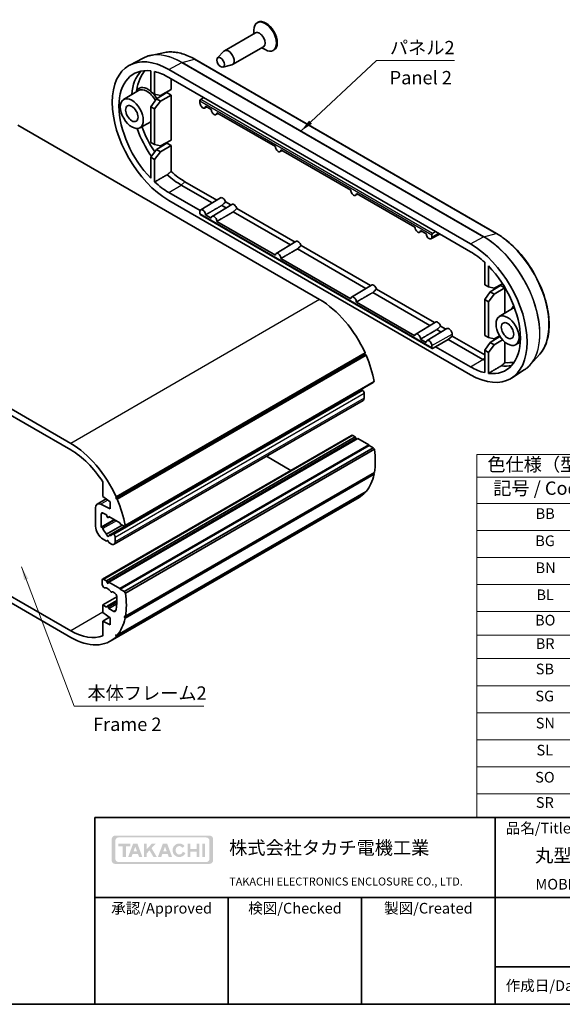
# Model space of a CAD drawing. Units: millimetres. Extents: x 14 to 2195, y 8 to 430.
# Drawn here: x 210 to 312, y 8 to 192 of the extents above; entities that cross this region are included whole.
import ezdxf
from ezdxf.enums import TextEntityAlignment as Align

# ---------------------------------------------------------------- set-up
doc = ezdxf.new("R2010")
doc.units = ezdxf.units.MM
for name, color, linetype, lineweight in [('Border (ISO)', 7, 'Continuous', 35), ('Hatch (ISO)', 1, 'Continuous', 18), ('Symbol (ISO)', 7, 'Continuous', 18), ('Title (ISO)', 7, 'Continuous', 35), ('Visible (ISO)', 7, 'Continuous', 35), ('Visible Narrow (ISO)', 7, 'Continuous', 25)]:
    doc.layers.add(name, color=color, linetype=linetype, lineweight=lineweight)
doc.styles.add('Note Text (TK)', font='txt')
doc.styles.add('Note Text (TK2)', font='txt')
doc.styles.add('文字スタイル67', font='arial.ttf')
doc.dimstyles.new('Default - Method 1b (TK)$7', dxfattribs={"dimtxt": 2.5, "dimasz": 2.5, "dimexe": 1, "dimexo": 1.499999999999999, "dimgap": 1, "dimtad": 1, "dimtoh": 1, "dimrnd": 1e-08, "dimdsep": 46, "dimtxsty": 'Note Text (TK)', "dimcen": 0.09, "dimdle": 5, "dimclrd": 100, "dimclre": 100, "dimclrt": 7, "dimadec": 1, "dimazin": 1, "dimtfac": 1, "dimtmove": 0, "dimatfit": 3, "dimfxl": 1, "dimtolj": 1, "dimlwd": -1, "dimlwe": -1, "dimarcsym": 0})

# ---------------------------------------------------------------- blocks, each defined once
blk = doc.blocks.new('図面枠 tk図枠')
at = {"layer": 'Border (ISO)'}
blk.add_line((14.50000000000001, 8.000000000000007), (405.4999999999999, 8.000000000000007), dxfattribs=at)
blk = doc.blocks.new('表題欄 tk表題欄')
at = {"layer": 'Hatch (ISO)'}
h = blk.add_hatch(color=256, dxfattribs=at)
edge = h.paths.add_edge_path(flags=0)
edge.add_arc((95.57537688673352, 236.2990653650367), 0.5958259999999996, 269.9999999999897, 360)
edge.add_line((96.17120288673351, 236.2990653650368), (96.17120288673348, 239.7107813650365))
edge.add_arc((95.5753768867335, 239.7107813650366), 0.5958259999999996, 0, 90.0000000000068)
edge.add_line((95.57537688673342, 240.3066073650366), (79.13710888673356, 240.3066073650366))
edge.add_arc((79.13710888673353, 239.7107813650366), 0.5958259999999996, 89.99999999999744, 180)
edge.add_line((78.54128288673353, 239.7107813650365), (78.54128288673331, 236.2990653650368))
edge.add_arc((79.13710888673332, 236.2990653650365), 0.5958259999999996, 180, 270.0000000000231)
edge.add_line((79.13710888673356, 235.7032393650365), (95.57537688673342, 235.7032393650367))
edge = h.paths.add_edge_path()
edge.add_line((77.83935088673357, 239.9556413650366), (77.83935088673357, 236.0542053650368))
edge.add_arc((78.54128288673346, 236.0542053650367), 0.7019319999998935, 180, 270.0000000000087)
edge.add_line((78.54128288673357, 235.3522733650368), (96.17120288673352, 235.3522733650368))
edge.add_arc((96.17120288673351, 236.0542053650367), 0.7019319999998921, 270, 360)
edge.add_line((96.8731348867334, 236.0542053650368), (96.87313488673352, 239.9556413650366))
edge.add_arc((96.1712028867336, 239.9556413650367), 0.7019319999998921, 0, 90.00000000000873)
edge.add_line((96.17120288673348, 240.6575733650367), (78.54128288673357, 240.6575733650366))
edge.add_arc((78.54128288673357, 239.9556413650366), 0.7019319999999984, 90, 180)
for points in [[(79.07181288673355, 239.1476033650369), (79.07181288673355, 238.6578833650367), (79.92066088673353, 238.6578833650367), (79.92066088673353, 236.6581933650368), (80.50832488673353, 236.6581933650368), (80.50832488673353, 238.6578833650367), (81.35717288673355, 238.6578833650367), (81.35717288673355, 239.1476033650369)], [(85.68407849525303, 236.6581933650368), (84.9434673993943, 237.8918698287545), (84.41792288673358, 237.3246628822781), (84.41792288673358, 236.6581933650368), (83.89555488673355, 236.6581933650368), (83.89555488673355, 239.1476033650369), (84.41792288673358, 239.1476033650369), (84.41792288673358, 238.0993979968839), (85.38913556809511, 239.1476033650369), (86.10696490847272, 239.1476033650369), (85.31925422435492, 238.2974470774499), (86.30334488673353, 236.6581933650368)], [(92.09142939614459, 239.1476033650369), (92.09142939614459, 236.6581933650368), (92.60971639614465, 236.6581933650368), (92.60971639614465, 237.6580383650368), (93.76872039614462, 237.6580383650368), (93.76872039614462, 236.6581933650368), (94.28700739614459, 236.6581933650368), (94.28700739614459, 239.1476033650369), (93.76872039614462, 239.1476033650369), (93.76872039614462, 238.1477583650367), (92.60971639614465, 238.1477583650367), (92.60971639614465, 239.1476033650369)], [(94.84202339614467, 239.1476033650369), (94.84202339614467, 236.6581933650368), (95.36439139614473, 236.6581933650368), (95.36439139614473, 239.1476033650369)]]:
    blk.add_hatch(color=256, dxfattribs=at).paths.add_polyline_path(points)
h = blk.add_hatch(color=256, dxfattribs=at)
h.paths.add_polyline_path([(82.59020695886475, 237.7110913650368), (81.95242681460243, 237.7110913650368), (82.27131688673356, 238.5794973650367)], flags=0)
h.paths.add_polyline_path([(82.77903014574996, 237.1968853650368), (81.76360362771717, 237.1968853650368), (81.56578886050404, 236.6581933650368), (80.94907288673355, 236.6581933650368), (81.86321688673357, 239.1476033650369), (82.67941688673353, 239.1476033650369), (83.59356088673351, 236.6581933650368), (82.97684491296302, 236.6581933650368)])
h = blk.add_hatch(color=256, dxfattribs=at)
h.paths.add_polyline_path([(87.52707281460246, 237.7110913650368), (88.16485295886469, 237.7110913650368), (87.84596288673359, 238.5794973650367)], flags=0)
h.paths.add_polyline_path([(87.14043486050403, 236.6581933650368), (87.3382496277172, 237.1968853650368), (88.35367614574989, 237.1968853650368), (88.551490912963, 236.6581933650368), (89.16820688673343, 236.6581933650368), (88.25406288673352, 239.1476033650369), (87.43786288673356, 239.1476033650369), (86.52371888673358, 236.6581933650368)])
h = blk.add_hatch(color=256, dxfattribs=at)
edge = h.paths.add_edge_path()
edge.add_arc((90.52309888673334, 237.9028983650369), 1.273272000000011, 38.55054079078439, 336.5820184016556)
edge.add_line((91.69149139614446, 237.3968543650369), (91.17255542714857, 237.6216113977801))
edge.add_ellipse((90.52309888673352, 237.9028983650369), major_axis=(0, -0.7998759999999119), ratio=0.8673469387756529, start_angle=128.5505407907963, end_angle=426.582018401653, ccw=False)
edge.add_line((91.09381514418376, 238.3576891122095), (91.51887237036831, 238.6964075050431))
at = {"layer": 'Title (ISO)'}
for p, q in [((74.70882392282105, 244.052739026017), (255.7088239228211, 244.052739026017)), ((74.70882392282105, 209.052739026017), (74.70882392282105, 244.052739026017)), ((149.7088239228211, 244.052739026017), (149.7088239228211, 209.052739026017)), ((74.70882392282105, 229.052739026017), (230.7088239228211, 229.052739026017)), ((99.70882392282108, 229.052739026017), (99.70882392282108, 209.052739026017)), ((124.708823922821, 229.052739026017), (124.708823922821, 209.052739026017)), ((149.7088239228211, 216.052739026017), (230.7088239228211, 216.052739026017)), ((255.7088239228211, 209.052739026017), (74.70882392282105, 209.052739026017))]:
    blk.add_line(p, q, dxfattribs=at)
at = {"layer": 'Title (ISO)', "color": 1, "char_height": 2.000000029802322, "line_spacing_factor": 1.5, "style": 'Note Text (TK)'}
for s, insert, attachment_point in [('\\fＭＳ Ｐゴシック|b0|i0;\\H2.0000;品名/Title', (151.708823922821, 242.052739026017), 4), ('\\fＭＳ Ｐゴシック|b0|i0;\\H2.0000;承認/Approved', (87.20882392282108, 227.052739026017), 5), ('\\fＭＳ Ｐゴシック|b0|i0;\\H2.0000;検図/Checked', (112.208823922821, 227.052739026017), 5), ('\\fＭＳ Ｐゴシック|b0|i0;\\H2.0000;製図/Created', (137.2088239228211, 227.052739026017), 5), ('\\fＭＳ Ｐゴシック|b0|i0;\\H2.0000;作成日/Date', (151.708823922821, 212.552739026017), 4)]:
    blk.add_mtext(s, dxfattribs=dict(at, insert=insert, attachment_point=attachment_point))
at = {"layer": 'Title (ISO)', "color": 7, "attachment_point": 4, "line_spacing_factor": 1.5, "style": 'Note Text (TK)'}
for s, insert, char_height in [('株式会社タカチ電機工業', (99.87313488673345, 238.052739026017), 2.5), ('\\fArial|b0|i0;\\H1.4986;TAKACHI ELECTRONICS ENCLOSURE CO., LTD.', (99.87313488673342, 232.052739026017), 1.49859994649887)]:
    blk.add_mtext(s, dxfattribs=dict(at, insert=insert, char_height=char_height))
at = {"layer": 'Title (ISO)', "color": 7}
for tag, p, height, style in [('<品名>_001', (157.2258693701699, 235.6891026234344), 2.5, 'Note Text (TK)'), ('<Title>_001', (157.2940899454477, 230.5513747487906), 2.000000029802322, '文字スタイル67'), ('<尺度>_001', (241.3196193166189, 222.302739026017), 2.5, 'Note Text (TK)'), ('<ページ_No.>_001', (238.0980284456275, 213.302739026017), 2.5, 'Note Text (TK)'), ('<総ページ数>_001', (246.7855284409709, 213.302739026017), 2.5, 'Note Text (TK)'), ('作成日_001', (175.5610963783169, 211.2601253517655), 2.5, 'Note Text (TK)')]:
    blk.add_attdef(tag, p, '', height=height, dxfattribs=dict(at, style=style))
at = {"layer": 'Title (ISO)', "color": 7, "style": 'Note Text (TK)'}
blk.add_attdef('<承認>', text='', height=2.5, dxfattribs=at).set_placement((87.20882392282108, 217.052739026017), align=Align.MIDDLE_CENTER)
blk = doc.blocks.new('テーブル1')
at = {"layer": 'Symbol (ISO)'}
for p, q in [((296.1, 111.003752438379), (405.4999999999999, 111.003752438379)), ((296.1, 111.003752438379), (296.1, 106.723752438379)), ((296.1, 106.723752438379), (405.4999999999999, 106.723752438379)), ((296.1, 106.723752438379), (296.1, 101.823752438379)), ((296.1, 101.823752438379), (405.5, 101.823752438379)), ((296.1, 101.823752438379), (296.1, 42.99999999999998)), ((296.1, 96.75444662182659), (405.5, 96.75444662182659)), ((296.1, 91.68514080527414), (405.5, 91.68514080527414)), ((296.1, 86.61583498872167), (405.5, 86.61583498872167)), ((296.1, 81.54652917216923), (405.5, 81.54652917216923)), ((296.1, 77.14652914236692), (405.5, 77.14652914236692)), ((296.1, 72.74652911256459), (405.5, 72.74652911256459)), ((296.1, 67.67722329601213), (405.5, 67.67722329601213)), ((296.1, 62.60791747945967), (405.5, 62.60791747945967)), ((296.1, 57.53861166290722), (405.5, 57.53861166290722)), ((296.1, 52.46930584635477), (405.5, 52.46930584635477)), ((296.1, 47.40000002980231), (405.5, 47.40000002980231)), ((296.1, 42.99999999999998), (405.5, 42.99999999999998))]:
    blk.add_line(p, q, dxfattribs=at)
at = {"layer": 'Symbol (ISO)', "color": 7, "attachment_point": 7}
for s, insert, char_height, style in [('色仕様（型番末尾□□） / Color Type（End of product number□□）', (298.0680255006765, 107.0874366636104), 2.5, 'Note Text (TK)'), ('記号 / Code', (299.1642697422474, 102.6509453342385), 2.5, 'Note Text (TK)'), ('BB', (307.111167901866, 98.28909956642441), 2.000000029802322, 'Note Text (TK2)'), ('BG', (307.0468403340502, 93.1964019227459), 2.000000029802322, 'Note Text (TK2)'), ('BN', (307.1053199411555, 88.15048793331952), 2.000000029802322, 'Note Text (TK2)'), ('BL', (307.2573666216059, 83.08118211676702), 2.000000029802322, 'Note Text (TK2)'), ('BO', (307.0059046090765, 78.32898531960714), 2.000000029802322, 'Note Text (TK2)'), ('BR', (307.128711634986, 73.9406812030768), 2.000000029802322, 'Note Text (TK2)'), ('SB', (307.1381993333315, 69.1884844134839), 2.000000029802322, 'Note Text (TK2)'), ('SG', (307.0738719145273, 64.11917859693143), 2.000000029802322, 'Note Text (TK2)'), ('SN', (307.132351372621, 59.049872780379), 2.000000029802322, 'Note Text (TK2)'), ('SL', (307.284398202083, 53.98056696382654), 2.000000029802322, 'Note Text (TK2)'), ('SO', (307.0329361895537, 48.91126114727409), 2.000000029802322, 'Note Text (TK2)'), ('SR', (307.1557432154631, 44.17660822409669), 2.000000029802322, 'Note Text (TK2)')]:
    blk.add_mtext(s, dxfattribs=dict(at, insert=insert, char_height=char_height, style=style))

msp = doc.modelspace()

# ---------------------------------------------------------------- linework, layer by layer
at = {"layer": 'Visible (ISO)'}
for p, q in [((255.0514574109343, 191.9513482284231), (254.910036054697, 191.8696985703304)), ((254.2887157111373, 189.7789282951543), (254.2887157111373, 190.4963672303686)), ((254.5993758829172, 189.9582880289579), (248.8011002771874, 186.6106520471542)), ((237.5892348590223, 186.2762262073649), (234.950472673431, 185.7384443425191)), ((247.4869508042734, 185.2641178551815), (248.6865850049154, 186.5203084544299)), ((256.0993758829171, 187.3602118176046), (250.3011002771875, 184.0125758358009)), ((255.7887157111373, 187.180852083801), (256.4100360546969, 186.8221326161938)), ((258.0514574109343, 186.7551958057165), (257.910036054697, 186.6735461476237)), ((233.5406612172485, 185.2418324323307), (231.0309399786271, 183.9325547678045)), ((299.799615724254, 152.3683897206291), (243.2310732293303, 185.0282529577367)), ((234.9847005847443, 182.8341526253267), (234.9847005847444, 178.9021157811952)), ((235.691807365931, 178.4938674907314), (235.6918073659309, 182.7038259235635)), ((294.9120002903041, 150.4267975213425), (238.3434577953804, 183.0866607584501)), ((248.4778927234177, 183.5477561038738), (250.1656027946829, 183.9585744972542)), ((238.3434577953804, 181.6169669127802), (244.884195521356, 177.8406702259896)), ((238.7854396825733, 181.3617885512324), (238.7854396825733, 179.3409131534205)), ((229.8701050461221, 177.4703544210684), (232.6632257236962, 179.1635796673247)), ((235.691807365931, 178.4938674907314), (234.9847005847444, 178.9021157811952)), ((236.770817066439, 178.2575879602951), (238.7854396825733, 179.3409131534205)), ((236.026688140433, 177.5868652732927), (234.9847005847445, 176.1260274060409)), ((236.770817066439, 178.2575879602951), (235.691807365931, 178.4938674907314)), ((235.691807365931, 175.717779115577), (236.770817066439, 177.1572422375513)), ((236.026688140433, 177.5868652732927), (237.9721865863064, 178.789917041341)), ((236.770817066439, 177.1572422375513), (236.026688140433, 177.5868652732927)), ((236.770817066439, 177.1572422375513), (238.7854396825734, 178.320385147292)), ((238.7854396825734, 178.320385147292), (237.9721865863064, 178.789917041341)), ((238.7854396825736, 169.8695528146587), (238.7854396825734, 178.320385147292)), ((244.1894313349462, 176.812923499413), (244.1894313349462, 177.2505701431909)), ((244.884195521356, 177.8406702259896), (244.3259591108363, 177.4954695900862)), ((244.884195521356, 177.8406702259896), (288.3712625643286, 152.7334003624631)), ((234.9847005847445, 176.1260274060409), (234.9847005847446, 169.4307554424334)), ((234.9847005847445, 176.1260274060409), (235.691807365931, 175.717779115577)), ((235.6918073659312, 169.0225071519696), (235.691807365931, 175.717779115577)), ((245.069142640979, 175.8768990252082), (245.4618265697545, 176.0925577689147)), ((246.3108987489257, 175.6023457177088), (245.2252592467527, 176.2291399765312)), ((247.1904629845386, 174.6521541538167), (247.5831469133141, 174.8678128975231)), ((258.331714029097, 168.6621247798234), (247.3465795903123, 175.0043951051397)), ((266.6277290428424, 140.0164661145166), (210.0591865479189, 172.6763293516255)), ((232.9198727193137, 172.1880018598193), (234.9847005847446, 173.321988129177)), ((236.7708170664392, 168.7862276215333), (238.7854396825736, 169.8695528146586)), ((235.6918073659312, 169.0225071519696), (234.9847005847446, 169.4307554424334)), ((236.0266881404331, 168.1155049345308), (234.9847005847447, 166.6546670672791)), ((236.7708170664392, 168.7862276215333), (235.6918073659312, 169.0225071519695)), ((236.0266881404331, 168.1155049345308), (237.9721865863066, 169.3185567025792)), ((236.7708170664392, 167.6858818987895), (236.0266881404331, 168.1155049345308)), ((236.7708170664392, 167.6858818987895), (238.7854396825736, 168.8490248085302)), ((237.9721865863066, 169.3185567025792), (238.7854396825736, 168.8490248085302)), ((238.7854396825736, 168.8490248085302), (238.7854396825737, 164.0199518507043)), ((259.2112782647099, 167.7119332159313), (259.6039621934854, 167.9275919596378)), ((272.4738496528279, 160.4971589705465), (259.3673948704836, 168.0641741672544)), ((234.9847005847447, 166.6546670672791), (235.6918073659313, 166.2464187768152)), ((234.9847005847447, 166.6546670672791), (234.9847005847448, 162.7226302231477)), ((235.6918073659313, 166.2464187768152), (236.7708170664392, 167.6858818987895)), ((235.6918073659314, 162.0364603439832), (235.6918073659313, 166.2464187768152)), ((240.6770178690842, 161.4557724864107), (246.472609394653, 158.1096861590105)), ((247.3468731397921, 158.6396759503724), (241.3840169544831, 162.0823325740994)), ((244.2205296795904, 156.6683281418927), (238.3434577953809, 160.0614571762877)), ((244.3366535058508, 156.8148425581423), (248.0374961294173, 159.058340382263)), ((273.3534138884408, 159.5469674066544), (273.7460978172164, 159.7626261503609)), ((284.4946649329992, 153.5569380326612), (273.5095304942146, 159.8992083579775)), ((238.3434577953809, 158.5917633306178), (294.9120002903047, 125.9319000935102)), ((246.4579738494105, 155.5900976867508), (250.158816472977, 157.8335955108715)), ((248.3176936861301, 157.6567986823446), (249.1113271628872, 157.198594180901)), ((249.9855909080262, 157.7285839722629), (248.9913015038677, 158.3026372274062)), ((262.0064061881975, 150.7883630343775), (251.1126218474273, 157.0778923560146)), ((244.1894313349467, 156.0445119905344), (244.1894313349467, 156.4821586343122)), ((287.6939575570656, 130.8595212737377), (244.2301296787215, 155.9533739993101)), ((245.2252592467531, 155.8698711097629), (246.3108987489261, 155.2430768509405)), ((250.4390140296897, 156.4320538109531), (261.1321424430585, 150.2583732430156)), ((247.3465795903128, 154.6451262383714), (258.3317140290974, 148.3028559130551)), ((285.3742291686121, 152.6067464687691), (285.7669130973877, 152.8224052124755)), ((286.6159852765589, 152.3321931612697), (285.5303457743858, 152.9589874200921)), ((287.4955495121718, 151.3820015973775), (289.1439496847239, 152.2872892455036)), ((287.6518131883653, 152.1575522804982), (287.6518131883653, 151.7199056367203)), ((288.3712625643286, 152.7334003624631), (287.7931918389738, 152.3996510735689)), ((288.3712625643286, 152.7334003624631), (294.9120002903041, 148.9571036756726)), ((258.4787891295817, 148.6498767488654), (262.1796317531483, 150.8933745729861)), ((262.459829309861, 149.4918328730677), (275.2742780667893, 142.0934074337387)), ((276.1485418119284, 142.6233972251006), (263.1334371275985, 150.1376714181293)), ((259.3673948704841, 147.704905300486), (272.4738496528283, 140.1378901037782)), ((163.3901389896067, 145.7319421810106), (219.9586814845303, 113.0720789439016)), ((297.5636507197537, 146.9821005079771), (297.5636507197538, 142.772142075145)), ((298.2707575009404, 142.3638937846812), (298.2707575009403, 146.2959306288126)), ((219.9586814845303, 111.8473340725101), (163.3901389896067, 144.507197309619)), ((272.6209247533127, 140.4849109395885), (276.3217673768792, 142.7284087637092)), ((298.2707575009404, 142.3638937846812), (297.5636507197538, 142.772142075145)), ((299.3497672014484, 142.1276142542449), (298.2707575009404, 142.3638937846812)), ((298.6056382754423, 141.4568915672424), (300.5511367213159, 142.6599433352908)), ((299.3497672014484, 142.1276142542449), (300.9136692467913, 142.968572988517)), ((299.3497672014484, 141.0272685315011), (301.3643898175828, 142.1904114412418)), ((301.3643898175828, 142.1904114412418), (300.5511367213159, 142.6599433352908)), ((301.3643898175829, 137.4553198472175), (301.3643898175828, 142.1904114412418)), ((276.6019649335919, 141.3268670637908), (287.2950933469607, 135.1531864958534)), ((288.1693570920997, 135.6831762872152), (277.2755727513295, 141.9727056088524)), ((298.6056382754423, 141.4568915672424), (297.5636507197539, 139.9960536999907)), ((298.2707575009404, 139.5878054095268), (299.3497672014484, 141.0272685315011)), ((299.3497672014484, 141.0272685315011), (298.6056382754423, 141.4568915672424)), ((273.509530494215, 139.5399394912091), (284.4946649329996, 133.1976691658929)), ((297.5636507197539, 139.9960536999907), (297.563650719754, 133.3007817363832)), ((297.5636507197539, 139.9960536999907), (298.2707575009404, 139.5878054095268)), ((298.2707575009406, 132.8925334459194), (298.2707575009404, 139.5878054095268)), ((300.2979404523022, 136.8088246908695), (303.0910611298763, 138.5020499371258)), ((284.641740033484, 133.5446900017032), (288.3425826570505, 135.7881878258239)), ((290.2906774356594, 134.4584314158237), (289.2963880315008, 135.032484670967)), ((286.7630603770436, 132.3199451303117), (290.4639030006101, 134.5634429544324)), ((288.6227802137632, 134.3866461259055), (289.4164136905203, 133.9284416244618)), ((290.7455550806328, 132.5486890493936), (291.4648948809714, 133.1681242219898)), ((291.4648948809714, 133.5150889088686), (291.4648948809714, 133.1681242219898)), ((297.5636507197541, 129.647005896747), (291.4648948809714, 133.1681242219898)), ((298.2707575009406, 132.8925334459194), (297.563650719754, 133.3007817363832)), ((299.3497672014486, 132.6562539154831), (298.2707575009406, 132.8925334459194)), ((298.6056382754425, 131.9855312284806), (300.4286912400585, 133.1128655098207)), ((299.3497672014486, 132.6562539154831), (300.3713068814323, 133.2055675498287)), ((285.5303457743863, 132.5997185533238), (286.6159852765593, 131.9729242945013)), ((287.6518131883657, 131.3891407716196), (287.6518131883657, 130.9514941278417)), ((288.3712625643291, 131.1778906259707), (287.7931918389744, 130.867044031095)), ((288.3712625643291, 131.1778906259707), (290.7455550806328, 132.5486890493936)), ((294.9120002903046, 127.4015939391802), (288.3712625643291, 131.1778906259707)), ((290.7455550806328, 132.5486890493936), (297.2455603640079, 128.7959092493031)), ((298.6056382754425, 131.9855312284806), (297.5636507197541, 130.5246933612289)), ((298.2707575009406, 130.116445070765), (299.3497672014486, 131.5559081927393)), ((299.3497672014486, 131.5559081927393), (298.6056382754425, 131.9855312284806)), ((299.3497672014486, 131.5559081927393), (300.9180497062443, 132.4613565190485)), ((301.364389817583, 132.0254867814588), (301.3643898175831, 128.218782676634)), ((303.3477081254938, 131.5264721296204), (304.2200768776565, 132.0055697838759)), ((275.0941848187807, 129.7627678261588), (228.4251372604686, 102.8183806555438)), ((275.1400641562883, 130.0176039038103), (228.4710165979761, 103.0732167331954)), ((275.3378190045819, 129.5691286676823), (228.6687714462698, 102.6247414970674)), ((275.0941848187807, 129.7627678261588), (275.1400641562883, 130.0176039038103)), ((275.3378190045819, 129.5691286676823), (275.0941848187807, 129.7627678261588)), ((297.5636507197541, 130.5246933612289), (298.2707575009406, 130.116445070765)), ((297.5636507197541, 130.5246933612289), (297.5636507197542, 126.3147349283968)), ((298.2707575009408, 126.1844082266336), (298.2707575009406, 130.116445070765)), ((307.9037352457169, 129.8076655030077), (306.1186213962702, 127.7913213481628)), ((304.9836371381339, 126.8186947676565), (302.5949088007359, 125.2998512508561)), ((276.6807758446829, 124.4960275242557), (230.0117282863708, 97.55164035364078)), ((276.8182034578883, 124.6549445236579), (230.1491558995761, 97.71055735304294)), ((276.6807758446829, 124.4960275242557), (276.8182034578883, 124.6549445236579)), ((273.7681940091485, 122.7755383438393), (227.0991464508364, 95.83115117322433)), ((274.4705925874204, 123.0779818703537), (227.8015450291082, 96.1335946997388)), ((274.7095420211964, 122.9506230845014), (274.6071951277985, 123.0413793299756)), ((274.9715890608487, 121.5636433855478), (274.9715890608439, 122.4049925883259)), ((274.7644822796574, 121.1058662722246), (228.0954347213452, 94.16147910160964)), ((272.6002687172839, 114.5665372009968), (225.9312211589718, 87.62215003038193)), ((273.3098881250554, 114.2764114007672), (272.8502687172839, 114.5417727895685)), ((273.3098881250554, 114.2764114007672), (226.6408405667433, 87.33202423015231)), ((273.8048628718861, 113.9906375974426), (227.1358153135739, 87.04625042682765)), ((275.8322477072602, 112.8201264169883), (229.163200148948, 85.87573924637339)), ((275.9029583853763, 112.6976519298534), (229.2339108270641, 85.75326475923848)), ((273.4349010113315, 113.9542094046712), (273.3098881250554, 114.2764114007672)), ((275.8322477072602, 112.8201264169883), (273.8048628718861, 113.9906375974426)), ((275.9029583853763, 112.6976519298534), (275.8322477072602, 112.8201264169883)), ((276.680775844683, 112.2485788103399), (275.9029583853763, 112.6976519298534)), ((276.680775844683, 112.2485788103399), (230.0117282863708, 85.30419163972496)), ((276.8871158098611, 111.9707606369432), (230.218068251549, 85.0263734663283)), ((276.8871158098611, 111.9707606369432), (276.680775844683, 112.2485788103399)), ((163.3901389896067, 110.6225892011113), (219.9586814845303, 77.96272596400237)), ((219.9586814845303, 76.7379810926108), (163.3901389896067, 109.3978443297197)), ((261.2486922526517, 108.0127014734148), (256.6675739344491, 110.6576113676186)), ((276.8182034578883, 107.2769435606911), (230.1491558995761, 80.33255639007614)), ((276.8871158098611, 107.6341056035658), (230.218068251549, 80.68971843295085)), ((276.8182034578883, 107.2769435606911), (276.7083248651477, 107.5308806035067)), ((225.9690891246161, 103.1108206565815), (225.9690891246161, 105.85774024262)), ((275.1400641562881, 103.8520325355712), (228.471016597976, 76.90764536495627)), ((275.3378190045819, 104.0721601419078), (228.6687714462697, 77.12777297129286)), ((275.1400641562881, 103.8520325355712), (275.1255231180246, 103.9495910546561)), ((226.6287303986273, 102.6538077760388), (224.9362464121412, 101.6766516908419)), ((225.5807067804308, 101.6572136154968), (227.3833026869894, 100.8246302299846)), ((227.3833026869894, 102.1310247594681), (225.9690891246161, 103.1108206565815)), ((274.0027290428425, 102.9518181260927), (227.3336814845303, 76.00743095547783)), ((227.3833026869894, 100.8246302299846), (227.3833026869894, 102.1310247594681)), ((228.4710165979761, 103.0732167331954), (228.4251372604686, 102.8183806555438)), ((228.4251372604686, 102.8183806555438), (228.6687714462698, 102.6247414970674)), ((224.6255862403612, 97.55864390627082), (224.6255862403614, 100.989986020861)), ((225.6862464121413, 99.80400950382355), (225.6862464121413, 97.35001790333737)), ((226.6408405667431, 99.66112260216121), (226.0397998027347, 100.0081336490554)), ((226.7658534530192, 99.33892060606524), (226.6408405667431, 99.66112260216121)), ((228.1650188694293, 98.78113784881239), (225.6862464121413, 97.35001790333737)), ((229.6237876844246, 97.77561796460392), (226.6775094294806, 96.07458342100443)), ((227.2341459326709, 99.31857758943113), (226.9883279401585, 99.17665450528246)), ((227.1358153135738, 99.37534879883648), (227.0108024272975, 99.19749924982798)), ((229.1632001489471, 98.20483761838278), (227.1358153135738, 99.37534879883648)), ((229.3046215051844, 97.95988864410447), (229.1632001489471, 98.20483761838278)), ((230.0117282863708, 97.55164035364078), (229.3046215051844, 97.95988864410447)), ((225.6862464121413, 97.35001790333737), (225.8385083108305, 97.30921945054564)), ((227.9381475694863, 96.09699215936072), (228.0404944628842, 96.00623591388651)), ((230.1491558995761, 97.71055735304294), (230.0117282863708, 97.55164035364078)), ((226.6761959058024, 94.74173070206984), (226.039799802734, 95.1091541634878)), ((226.9015761080388, 94.8718540225011), (226.6761959058024, 94.74173070206984)), ((226.7658534530192, 94.86928198748286), (226.6761959058024, 94.74173070206984)), ((227.1004599745144, 94.4967817277913), (227.0108024272975, 94.72786063124558)), ((227.5954347213451, 94.21100792446646), (227.1004599745144, 94.4967817277913)), ((228.3025415025317, 95.46060541771092), (228.3025415025365, 94.61925621493285)), ((225.8276677683785, 86.78669170056622), (225.8276677683785, 87.3932614737216)), ((226.1812211589718, 87.5973856189536), (226.6408405667433, 87.33202423015231)), ((226.6408405667433, 87.33202423015231), (226.7658534530194, 87.00982223405633)), ((227.0108024272977, 86.86840087781904), (227.1358153135739, 87.04625042682765)), ((227.1358153135739, 87.04625042682765), (229.163200148948, 85.87573924637339)), ((226.1198066327073, 86.1115903659578), (225.9312211589719, 86.43822998803677)), ((227.7307900604042, 85.2668681466594), (227.6568492476097, 85.22417839848822)), ((228.250243460419, 85.0147908486768), (227.8307900604043, 85.25696238208808)), ((229.163200148948, 85.87573924637339), (229.2339108270641, 85.75326475923848)), ((229.2339108270641, 85.75326475923848), (230.0117282863708, 85.30419163972496)), ((230.0117282863708, 85.30419163972496), (230.218068251549, 85.0263734663283)), ((228.6073422571436, 84.34407677678041), (225.9690891246163, 82.82088062052544)), ((228.6195946823685, 83.61831070659233), (226.7883279401586, 82.5610283600194)), ((228.5954281632601, 83.03080364198507), (227.1004599745143, 82.16768335578278)), ((225.9690891246162, 81.39201160389966), (225.9690891246163, 82.82088062052544)), ((225.9690891246163, 82.82088062052544), (226.6761959058026, 82.41263233006097)), ((227.3833026869894, 80.41221570678644), (225.9690891246162, 81.39201160389966)), ((226.6761959058026, 82.41263233006097), (226.7658534530194, 82.54018361547394)), ((227.0108024272977, 82.3987622592366), (227.1004599745143, 82.16768335578278)), ((227.1004599745143, 82.16768335578278), (228.0691685229268, 81.60839921459059)), ((227.254737817682, 80.50128806106996), (225.9690891246162, 79.75901844204506)), ((225.9690891246161, 77.0120988560066), (225.9690891246162, 79.75901844204506)), ((225.9690891246162, 79.75901844204506), (227.3833026869894, 79.10582117730291)), ((227.3833026869894, 79.10582117730291), (227.3833026869894, 80.41221570678644)), ((230.218068251549, 80.68971843295085), (230.0117282863708, 80.65016112843469)), ((230.0117282863708, 80.65016112843469), (230.1491558995761, 80.33255639007614)), ((228.6687714462697, 77.12777297129286), (228.4251372604686, 77.21545833832862)), ((228.4251372604686, 77.21545833832862), (228.471016597976, 76.90764536495627))]:
    msp.add_line(p, q, dxfattribs=at)
for centre, major_axis, ratio, start_param, end_param in [((256.410036054697, 189.271622358977), (1.499999999999999, -2.598076211353319), 0.5773502691896264, 5.497787143782139, 10.21017612416682), ((256.5514574109343, 189.3532720170698), (1.500000000000002, -2.598076211353317), 0.5773502691896263, 0, 3.141592653589786), ((255.3493758829171, 188.6592499232812), (0.750000000000002, -1.299038105676654), 0.5773502691896262, 0, 3.141592653589775), ((238.3434577953806, 170.8392120445339), (-7.499999999999926, 12.99038105676671), 0.5773502691896241, 5.497787143782169, 8.639379797371962), ((249.5511002771875, 185.3116139414776), (0.7499999999999991, -1.299038105676657), 0.5773502691896264, 6.115728604150591, 9.59223466379835), ((238.3434577953806, 170.8392120445339), (-6.59999999999925, 11.4315353299551), 0.5773502691896243, 5.865892638343507, 8.27127430281092), ((240.677017869084, 172.1864935812567), (-6.571197813622912, 11.38164847978064), 0.5773502691896241, 0.1659507306427529, 0.7039869895679133), ((241.3840169544827, 172.5946796935287), (-6.437471610404165, 11.15002790150247), 0.5773502691896241, 0.1830533424465592, 0.6509972051201132), ((238.3434577953807, 170.8392120445338), (6.599999999999321, -11.43153532995523), 0.577350269189624, 2.356194490192697, 2.644252627487077), ((234.4543704988546, 176.5955129400742), (-1.712528389595654, 2.966186180183843), 0.5773502691896241, 5.277023833429012, 6.540707430519971), ((234.242270773235, 176.4730571063927), (-1.559910528630057, 2.701844290848939), 0.5773502691896241, 4.691556552367885, 6.295528215355647), ((234.4543704988547, 176.5955129400742), (-1.712528389595649, 2.966186180183834), 0.5773502691896241, 4.734578517529884, 5.133256180662947), ((244.3283841722282, 177.333645001367), (-0.0974229960277112, -0.1746847141652275), 0.5671876532381186, 3.936016827462459, 5.489359861737605), ((244.7074188260593, 176.513863281982), (0.3662724675358883, -0.6344025231857933), 0.5773502691896243, 3.926990816987228, 7.09241370441769), ((246.828739169619, 175.2891184105905), (0.3662724675358885, -0.6344025231857936), 0.5773502691896241, 3.903160583146641, 7.09241370441769), ((240.677017869084, 172.1864935812567), (6.571197813622922, -11.38164847978065), 0.5773502691896241, 4.401500194750282, 4.854436209826832), ((241.3840169544827, 172.5946796935285), (-6.437471610404145, 11.15002790150245), 0.5773502691896243, 1.265460074133834, 1.682247405782016), ((258.8495544497903, 168.3488974727052), (0.3662724675358881, -0.6344025231857927), 0.5773502691896243, 3.903160583146604, 7.09241370441769), ((240.677017869084, 172.1864935812567), (6.57119781362288, -11.38164847978058), 0.5773502691896241, 5.213000170541162, 5.497787143782169), ((241.3840169544828, 172.5946796935285), (-6.437471610403589, 11.15002790150302), 0.5773502691896241, 2.066735522960641, 2.356194490192624), ((238.3434577953807, 170.839212044534), (-6.599999999999334, 11.43153532995524), 0.5773502691896243, 2.068136352898241, 2.356194490192621), ((272.9916900735212, 160.1839316634283), (0.3662724675358886, -0.6344025231857935), 0.5773502691896241, 3.903160583146641, 7.09241370441769), ((248.4550847663485, 158.3468143563397), (-0.412528389595665, 0.7145201303442748), 0.5773502691896241, 4.331949844508866, 6.295528215355632), ((244.7074188260598, 156.1830984168812), (-0.3662724675358875, 0.634402523185792), 0.577350269189624, 3.903160583146636, 7.068583470577051), ((247.7350647261713, 157.9741225250751), (-2.171313616268273, -1.860550522347455), 0.2175920677625996, 1.653406454045298, 1.991459513490181), ((250.5764051099081, 157.1220694849482), (-0.412528389595665, 0.7145201303442748), 0.5773502691896241, 4.331949844508866, 6.295528215355632), ((249.8563850697309, 156.7493776536836), (-2.171313616268255, -1.860550522347445), 0.2175920677626019, 1.653406454045328, 1.991459513490215), ((244.3283841722287, 156.1275868487105), (-0.0974229960277112, -0.1746847141652275), 0.5671876532381186, 5.489359861737605, 6.27475802513497), ((246.8287391696194, 154.9583535454897), (-0.3662724675358883, 0.6344025231857933), 0.5773502691896243, 3.903160583146636, 7.09241370441769), ((285.0125053536925, 153.2437107255429), (0.3662724675358883, -0.6344025231857933), 0.5773502691896243, 3.903160583146671, 7.09241370441769), ((287.1338256972522, 152.0189658541513), (0.3662724675358875, -0.634402523185792), 0.577350269189624, 3.903160583146636, 7.068583470577051), ((287.7957030635579, 152.2377767385076), (0.1026607772469454, 0.171659450976292), 0.5873368847174754, 0.8118880963003043, 2.365231130575164), ((262.5972203900794, 150.1818485470628), (-0.4125283895956652, 0.7145201303442742), 0.577350269189624, 4.331949844508837, 6.295528215355631), ((261.8772003499022, 149.8091567157983), (-2.171313616268274, -1.860550522347459), 0.2175920677625997, 1.653406454045316, 1.991459513490199), ((294.9120002903044, 138.1793488074263), (7.499999999999926, -12.99038105676671), 0.5773502691896241, 5.497787143782169, 8.639379797371962), ((258.8495544497907, 148.0181326076043), (-0.3662724675358874, 0.6344025231857918), 0.5773502691896241, 3.903160583146636, 7.09241370441769), ((294.9120002903044, 138.1793488074262), (6.599999999999334, -11.43153532995524), 0.5773502691896243, 2.068136352898241, 2.356194490192621), ((294.9120002903044, 138.1793488074263), (6.599999999999254, -11.4315353299551), 0.5773502691896241, 5.865892638343511, 8.271274302810927), ((276.7393560138104, 142.0168827377859), (-0.4125283895956638, 0.7145201303442721), 0.5773502691896243, 4.331949844508837, 6.295528215355632), ((272.9916900735217, 139.8531667983274), (-0.3662724675358881, 0.6344025231857927), 0.5773502691896243, 3.903160583146634, 7.09241370441769), ((276.0193359736332, 141.6441909065214), (-2.171313616268252, -1.860550522347446), 0.2175920677626016, 1.653406454045328, 1.991459513490226), ((266.6277290428424, 127.9731415458291), (-7.374999999999988, 12.77387470582046), 0.5773502691896257, 4.543065021375486, 5.497787143782137), ((304.8822059050346, 135.9339832098754), (-1.71252838959557, 2.966186180183695), 0.5773502691896243, 0.0841391507566103, 0.4340043474033065), ((304.6701061794028, 135.8115273762153), (-1.559910528617671, 2.701844290827486), 0.5773502691896241, 6.266660843658897, 6.295528215355785), ((288.7601712939817, 135.0766617999006), (-0.412528389595665, 0.7145201303442748), 0.5773502691896241, 4.331949844508837, 6.295528215355632), ((288.0401512538045, 134.703969968636), (-2.171313616268255, -1.860550522347449), 0.2175920677626007, 1.653406454045316, 1.991459513490181), ((290.8814916375413, 133.851916928509), (-0.4125283895956644, 0.7145201303442728), 0.5773502691896243, 3.926990816987242, 6.295528215355631), ((285.012505353693, 132.9129458604421), (-0.3662724675358882, 0.6344025231857938), 0.577350269189624, 3.903160583146636, 7.09241370441769), ((287.1338256972526, 131.6882009890506), (-0.3662724675358882, 0.6344025231857938), 0.577350269189624, 3.926990816987258, 7.09241370441769), ((287.7957030635584, 131.0317185858511), (0.1026607772469463, 0.1716594509762915), 0.5873368847174719, 2.365231130575615, 3.918574164850079), ((266.6277290428427, 127.9731415458291), (-7.375000000000593, 12.77387470581974), 0.577350269189626, 4.141639293416677, 4.509447658438293), ((294.9120002903044, 138.1793488074265), (-6.599999999999321, 11.43153532995523), 0.577350269189624, 2.356194490192697, 2.644252627487077), ((297.2455603640076, 139.5266303441595), (6.571197813629225, -11.38164847979156), 0.5773502691896241, 5.497787143782185, 5.532022575056636), ((123.826141757368, 711.1338795247506), (446.8784731720837, 747.4587755095732), 0.5873384875058897, 4.222018535468073, 4.223215708801909), ((297.2455603640077, 139.5266303441492), (6.571197813622934, -11.38164847978067), 0.577350269189624, 5.872288863867249, 6.117234576536854), ((297.9525594494066, 139.9348164564209), (6.437471610404222, -11.15002790150257), 0.5773502691896243, 5.881928646277851, 6.100131964733044), ((273.5573754984707, 122.870037915032), (-0.1500000000002153, 0.2598076211357403), 0.5773502691896258, 2.108121055081848, 2.244853475851325), ((273.5573754984705, 123.9723082992847), (-0.6750000000002665, 1.169134295109615), 0.5773502691896258, 2.578876518874716, 2.718781905611511), ((274.5705925874204, 122.9047767895968), (-0.1000000000000002, 0.1732050807568881), 0.5773502691896258, 5.235987755985672, 6.283185307179738), ((274.6180356702508, 122.609116733555), (-0.250000000000016, 0.4330127018921875), 0.5773502691896258, 3.92699081699353, 5.235987755984259), ((274.2644822796574, 121.971891676009), (0.4999999999999991, -0.8660254037844353), 0.5773502691896258, 9.6e-15, 0.7853981634039973), ((272.8502687172839, 114.1335244991046), (-0.2500000000000209, 0.4330127018922558), 0.5773502691896255, 5.497787143782138, 6.283185307179562), ((219.9586814845303, 101.0287543752142), (7.374999999999238, -12.77387470582092), 0.577350269189626, 1.401472367785807, 2.356194490192589), ((273.5573754984707, 113.9651483846454), (-0.0999999999999987, 0.1732050807569095), 0.5773502691896258, 1.30899693899603, 2.104060395224774), ((219.9586814845303, 101.0287543752142), (-6.624999999999995, 11.47483660014381), 0.5773502691896258, 4.801322817258808, 5.497787143782137), ((266.6277290428426, 115.7256928319131), (-7.375000000000667, 12.77387470581987), 0.5773502691896258, 3.745959703494483, 4.108021930479421), ((266.6277290428423, 115.7256928319133), (7.375000000000081, -12.77387470582062), 0.5773502691896258, 0.2029413219463423, 0.5707496869678785), ((266.6277290428425, 115.7256928319131), (7.374999999999958, -12.7738747058204), 0.5773502691896258, 5e-16, 0.169323959009162), ((225.6862464121412, 100.3776135851652), (-0.7499999999999926, 1.299038105676646), 0.5773502691896258, 5.597455796274126, 7.068583470577044), ((219.9586814845305, 101.0287543752141), (7.374999999999823, -12.77387470582017), 0.5773502691896258, 1.000046639827013, 1.367855004848559), ((226.0397998027346, 99.59988535859162), (-0.2499999999999984, 0.4330127018922171), 0.5773502691896257, 5.497787143782037, 7.06858347057702), ((226.8883279401585, 99.34985958603932), (0.1000000000000016, -0.1732050807568905), 0.577350269189626, 4.450589592585282, 6.544984694977914), ((226.0397998027343, 96.74214732534308), (-0.999999999999898, 1.73205080756894), 0.5773502691896258, 0.7853981633977023, 2.356194490192367), ((225.8751108512091, 97.13035193708613), (0.0999999999999884, -0.1732050807568916), 0.577350269189626, 1.17659056870184, 2.617993877992939), ((226.8883279401585, 97.02792112866923), (0.6750000000000762, -1.169134295108963), 0.577350269189626, 4.31818322229138, 5.27510511510008), ((226.8883279401585, 95.92565074441679), (0.1500000000000147, -0.2598076211353212), 0.5773502691896257, 3.815649802645854, 7.179924484917763), ((226.8883279401585, 97.02792112866923), (0.6750000000000015, -1.169134295108995), 0.5773502691896257, 5.720469172464081, 6.677391065273665), ((227.9015450291082, 95.9603896189819), (-0.1000000000000037, 0.1732050807568941), 0.5773502691896257, 5.235987755985433, 6.677391065273266), ((227.9489881119386, 95.66472956294008), (0.2499999999999689, -0.4330127018922257), 0.5773502691896258, 0.7853981634042633, 2.094395102394791), ((226.8883279401583, 94.71692165127143), (-0.1000000000000004, 0.1732050807568885), 0.5773502691896258, 4.450589592585676, 6.54498469497862), ((227.5954347213452, 95.0275045053941), (0.5000000000000026, -0.8660254037844435), 0.5773502691896257, 5.497787143781937, 7.06858347058359), ((226.1812211589718, 87.18913732848974), (-0.2500000000000037, 0.4330127018922261), 0.5773502691896257, 5.497787143782137, 7.068583470577143), ((226.1812211589719, 86.58256755533432), (-0.2500000000001002, 0.43301270189219), 0.577350269189626, 0.7853981633972822, 1.570796326795395), ((226.8883279401586, 87.02076121403044), (0.1000000000000002, -0.1732050807568881), 0.5773502691896258, 4.450589592585582, 6.544984694978526), ((226.2198066327073, 86.16932539287679), (0.1000000000000017, -0.1732050807568908), 0.5773502691896255, 4.712388980384819, 6.153792289674857), ((226.8883279401586, 84.7804724147533), (-0.674999999999999, 1.169134295108991), 0.5773502691896258, 4.841781997889602, 6.153792289674984), ((227.5568492476097, 85.39738347924512), (0.1000000000000288, -0.1732050807568914), 0.5773502691896257, 4.841781997888435, 6.28318530717864), ((227.8307900604044, 85.0936630659024), (-0.1000000000000107, 0.1732050807569064), 0.5773502691896257, 5.49778714378264, 6.283185307180692), ((228.2502434604187, 84.60654255821308), (-0.2500000000000242, 0.4330127018922022), 0.5773502691896258, 3.99086402687705, 5.497787143781363), ((219.9586814845305, 88.78130566129823), (7.374999999999902, -12.77387470582031), 0.5773502691896258, 0.6043670499050294, 0.9664292768898699), ((219.9586814845309, 88.7813056612979), (-6.12500000000024, 10.60881119635833), 0.5773502691896257, 3.708228835956198, 3.990864026876975), ((226.8883279401586, 82.3878232792625), (-0.1000000000000042, 0.1732050807568951), 0.5773502691896258, 4.450589592585488, 6.544984694979372), ((228.0691685229268, 82.01664750505445), (0.2500000000000003, -0.4330127018922203), 0.577350269189626, 5.497787143782138, 6.849821489546383), ((219.9586814845301, 88.78130566129848), (7.375000000000099, -12.77387470582065), 0.577350269189626, 0.2029413219463407, 0.5707496869678756), ((219.9586814845303, 88.78130566129829), (6.625, -11.47483660014382), 0.5773502691896257, 5.497787143782138, 6.194251470305469), ((219.9586814845303, 88.78130566129829), (7.374999999999994, -12.77387470582046), 0.5773502691896258, 5.497787143782137, 6.452509266188748)]:
    msp.add_ellipse(centre, major_axis=major_axis, ratio=ratio, start_param=start_param, end_param=end_param, dxfattribs=at)
for centre, major_axis, ratio in [((248.0661760366957, 184.4542925315035), (-0.5024999999999994, 0.8703555308033614), 0.5773502691896264), ((231.4138113397525, 174.8400452910796), (1.525000000000142, -2.641377481542473), 0.5773502691896243), ((231.4138113397525, 174.8400452910796), (0.824999999999992, -1.428941916244338), 0.5773502691896243), ((301.8416467459326, 134.1785155608807), (1.525000000000142, -2.641377481542473), 0.5773502691896243), ((301.8416467459326, 134.1785155608807), (0.824999999999992, -1.428941916244338), 0.5773502691896243)]:
    msp.add_ellipse(centre, major_axis=major_axis, ratio=ratio, dxfattribs=at)
for points, knots in [([(243.2310732293303, 185.0282529577367), (242.837756526871, 185.2553344617783), (242.4436458745869, 185.4558387924413), (241.6589055561761, 185.8006072247361), (241.2682745568468, 185.9448726705909), (240.495523211342, 186.1746357956121), (240.1133975807585, 186.2601331671776), (239.3627395113588, 186.370362799097), (238.99419880766, 186.3950884090487), (238.276058268499, 186.3823914570291), (237.9264553429428, 186.3449520143729), (237.5892348590222, 186.2762262073648)], [1.570796326794897, 1.570796326794897, 1.570796326794897, 1.570796326794897, 1.689751757879484, 1.689751757879484, 1.808707188964072, 1.808707188964072, 1.92766262004866, 1.92766262004866, 2.046618051133247, 2.046618051133247, 2.165573482217835, 2.165573482217835, 2.165573482217835, 2.165573482217835]), ([(234.9504726734311, 185.7384443425191), (234.8507653498478, 185.7181239094357), (234.7520863516848, 185.6952280372573), (234.5569234258305, 185.6442982240522), (234.4604395354693, 185.6162642539532), (234.2698063082583, 185.5550817668969), (234.1756570184814, 185.5219332296716), (233.9898322138038, 185.4505566654401), (233.8981567530183, 185.4123286300302), (233.7174170362876, 185.3308401028626), (233.6283528375865, 185.2875796165628), (233.5406612172485, 185.2418324323307)], [2.165573482217814, 2.165573482217814, 2.165573482217814, 2.165573482217814, 2.198758639229605, 2.198758639229605, 2.231943796241397, 2.231943796241397, 2.265128953253188, 2.265128953253188, 2.298314110264979, 2.298314110264979, 2.33149926727677, 2.33149926727677, 2.33149926727677, 2.33149926727677]), ([(307.9037352457169, 129.8076655030077), (308.5003711047847, 130.4815851117627), (308.9523382953773, 131.3359891926267), (309.5455314861667, 133.3430548374495), (309.6767925081367, 134.5050634557943), (309.5966285390047, 137.0090035259777), (309.3825423435019, 138.3520535822836), (308.6325890419233, 141.0766994239664), (308.097279617021, 142.4577532358666), (306.7610100504104, 145.1201673654385), (305.9606261873031, 146.4011728260835), (304.1739974490235, 148.736663626408), (303.1880406699918, 149.7906870920393), (301.3891328803747, 151.3395114342648), (300.5960080111175, 151.9085924194279), (299.799615724254, 152.3683897206291)], [5.688408151756624, 5.688408151756624, 5.688408151756624, 5.688408151756624, 5.999518181369139, 5.999518181369139, 6.32083158192752, 6.32083158192752, 6.64447811881619, 6.64447811881619, 6.967607017054765, 6.967607017054765, 7.29031219391194, 7.29031219391194, 7.613119277496968, 7.613119277496968, 7.853981633974483, 7.853981633974483, 7.853981633974483, 7.853981633974483]), ([(304.9836371381339, 126.8186947676565), (305.0671011719995, 126.8717643464521), (305.1490979514657, 126.9272659619451), (305.3100389444752, 127.0430468845229), (305.3889831246697, 127.103326144762), (305.5437094448678, 127.2285668641502), (305.6194915650916, 127.2935282722327), (305.7677937667547, 127.4280302462747), (305.8403138422099, 127.4975707613339), (305.9820018171827, 127.641121906398), (306.0511697232124, 127.715132489538), (306.1186213962703, 127.7913213481628)], [5.522482366697666, 5.522482366697666, 5.522482366697666, 5.522482366697666, 5.555667523709457, 5.555667523709457, 5.588852680721249, 5.588852680721249, 5.62203783773304, 5.62203783773304, 5.655222994744832, 5.655222994744832, 5.688408151756622, 5.688408151756622, 5.688408151756622, 5.688408151756622])]:
    msp.add_open_spline(points, degree=3, knots=knots, dxfattribs=at)
for points, degree in [([(232.2437362180293, 178.9081852988204), (232.2791583347846, 179.0097065230292), (232.318730843122, 179.1110867218626), (232.3621588193085, 179.2120716940281)], 3), ([(235.6918073659313, 162.0364603439832), (236.8809777588535, 162.7170605948948), (238.066099882235, 163.3954037709162)], 2), ([(245.9448556931363, 156.2851604894972), (247.0896098973352, 156.9460846374474), (248.31769368613, 157.6567986823446)], 2), ([(245.9448556931288, 156.2851604894929), (245.5808446405228, 156.0749986102829), (245.2252592467531, 155.8698711097629)], 2), ([(248.0661760366885, 155.0604156181014), (247.7021649840825, 154.8502537388913), (247.3465795903127, 154.6451262383714)], 2), ([(248.0661760366959, 155.0604156181057), (249.210930240895, 155.721339766056), (250.4390140296897, 156.4320538109531)], 2), ([(260.0869913168672, 148.1201946802203), (261.2317455210661, 148.7811188281705), (262.459829309861, 149.4918328730677)], 2), ([(260.0869913168598, 148.120194680216), (259.7229802642583, 147.9100328010086), (259.3673948704841, 147.704905300486)], 2), ([(274.2291269405981, 139.9552288709434), (275.3738811447971, 140.6161530188937), (276.6019649335919, 141.3268670637908)], 2), ([(274.2291269405907, 139.9552288709391), (273.8651158879889, 139.7450669917315), (273.509530494215, 139.5399394912091)], 2), ([(286.249942220762, 133.0150079330538), (285.8859311681566, 132.8048460538441), (285.5303457743863, 132.5997185533237)], 2), ([(286.2499422207694, 133.0150079330581), (287.3946964249686, 133.6759320810084), (288.6227802137632, 134.3866461259055)], 2), ([(298.2707575009405, 126.1844082266334), (299.461978020021, 126.8829552426993), (300.6450500172444, 127.5769591264026)], 2)]:
    msp.add_open_spline(points, degree=degree, dxfattribs=at)
msp.add_rational_spline([(238.066099882235, 163.3954037709162), (238.4297151732942, 163.7110428661467), (238.7854396825738, 164.0199518507043)], [1.00036078068473, 1.000237588025729, 1], degree=2, dxfattribs=at)
at = {"layer": 'Visible Narrow (ISO)'}
for p, q in [((240.8416773698337, 184.4219908630019), (243.135977039898, 185.0367466067906)), ((243.135977039898, 185.0367466067906), (299.7045195348217, 152.376883369683)), ((238.3434577953804, 183.0866607584501), (240.7941768604995, 184.4027636487542)), ((240.7941768604995, 184.4027636487542), (297.3627193554232, 151.7429004116466)), ((297.4102198647574, 151.7621276258943), (240.8416773698337, 184.4219908630019)), ((244.1894313349462, 177.2505701431909), (287.6518131883653, 152.1575522804982)), ((287.7931918389738, 152.3996510735689), (244.3259591108363, 177.4954695900862)), ((238.3434577953809, 160.0614571762877), (240.6770178690842, 161.4557724864107)), ((240.6770178690842, 161.4557724864107), (241.3840169544831, 162.0823325740994)), ((287.6518131883657, 130.9514941278417), (244.1894313349467, 156.0445119905344)), ((287.6518131883653, 151.7199056367203), (288.9108495963011, 152.4218696443026)), ((294.9120002903041, 150.4267975213425), (297.3627193554232, 151.7429004116466)), ((297.4102198647574, 151.7621276258943), (299.7045195348217, 152.376883369683)), ((266.6277290428424, 140.0164661145166), (219.9586814845303, 113.0720789439017)), ((287.6518131883657, 131.3891407716196), (291.4648948809714, 133.5150889088686)), ((294.9120002903046, 127.4015939391802), (297.2455603640079, 128.7959092493031)), ((297.2455603640079, 128.7959092493031), (297.5636507197542, 129.0778087952931)), ((274.6071951277985, 123.0413793299756), (227.9381475694863, 96.09699215936072)), ((274.7095420211964, 122.9506230845014), (228.0404944628842, 96.00623591388651)), ((274.9715890608439, 122.4049925883259), (228.3025415025317, 95.46060541771092)), ((274.9715890608487, 121.5636433855478), (228.3025415025365, 94.61925621493285)), ((272.8502687172839, 114.5417727895685), (226.1812211589718, 87.5973856189536)), ((273.4349010113315, 113.9542094046712), (226.7658534530194, 87.00982223405633)), ((226.9369704451675, 102.4402528074247), (225.5807067804308, 101.6572136154968)), ((226.0397998027346, 100.0081336490555), (225.6862464121413, 99.80400950382355)), ((228.2764823153266, 98.71678439831877), (225.8385083108305, 97.30921945054564)), ((228.5265023930792, 98.57243523912553), (226.0058485401106, 97.11713505858023)), ((227.2273310979286, 99.32251213610412), (227.0108024272975, 99.19749924982798)), ((226.8176172620397, 94.89916783655514), (226.7658534530192, 94.86928198748286)), ((228.6114655796918, 83.32290556115319), (227.0108024272977, 82.3987622592366)), ((225.9690891246162, 81.43283643294536), (219.9586814845303, 77.96272596400237)), ((228.4332159149039, 81.81858207434637), (228.0691685229268, 81.60839921459059))]:
    msp.add_line(p, q, dxfattribs=at)
for centre, major_axis, ratio, start_param, end_param in [((243.1359770398982, 173.6061743204526), (-6.99976739238142, 12.12395276476877), 0.5773502691896243, 5.497787143782171, 6.092564299205095), ((240.7941768604997, 172.2541353564886), (-7.439485097697304, 12.8855661713635), 0.5773502691896243, 5.49778714378217, 6.258490084264042), ((240.841677369834, 172.2815597883393), (-7.434465347587825, 12.87687170913258), 0.5773502691896241, 5.497787143782169, 6.09256429920509), ((243.0810732293303, 184.7684453366014), (0.1499999999999958, 0.2598076211353418), 0.57735026918964, 0, 0.5235987755982432), ((240.786773559266, 184.1536895928125), (-0.150000000000057, -0.2598076211354836), 0.57735026918964, 3.665191429187762, 3.892084231947006), ((297.3553160541897, 151.4938263557052), (0.1499999999998986, 0.2598076211351735), 0.5773502691896399, 0.5235987755984413, 0.7504915783576874), ((297.3627193554234, 139.594272119381), (7.439485097696531, -12.88556617136393), 0.5773502691896243, 0.0246952229159438, 2.356194490192624), ((297.4102198647577, 139.6216965512317), (7.434465347587795, -12.87687170913254), 0.5773502691896243, 0.1906210079745133, 2.356194490192381), ((299.649615724254, 152.1085820994938), (0.1499999999999883, 0.2598076211353295), 0.57735026918964, 0, 0.5235987755982379), ((299.7045195348219, 140.946311083345), (6.999767392380706, -12.1239527647692), 0.5773502691896243, 0.1906210079748831, 2.356194490192619)]:
    msp.add_ellipse(centre, major_axis=major_axis, ratio=ratio, start_param=start_param, end_param=end_param, dxfattribs=at)

# ---------------------------------------------------------------- block references
for name in ['図面枠 tk図枠', 'テーブル1']:
    msp.add_blockref(name, (0, 0))
ref = msp.add_blockref('表題欄 tk表題欄', (149.7911760771789, -201.0527390260171))
ref.add_attrib('<品名>_001', '丸型モバイルケース', (307.0170454473489, 34.63636359741744), dxfattribs={"layer": 'Title (ISO)', "color": 7, "height": 2.5, "style": 'Note Text (TK)'})
ref.add_attrib('<Title>_001', 'MOBILE ENCLOSURE', (307.0852660226266, 29.49863572277356), dxfattribs={"layer": 'Title (ISO)', "color": 7, "height": 2.000000029802322, "style": '文字スタイル67'})

# ---------------------------------------------------------------- texts
at = {"layer": 'Symbol (ISO)', "color": 7, "char_height": 2.5, "line_spacing_factor": 1.5, "style": 'Note Text (TK)'}
for s, insert, width, attachment_point in [('{パネル2}', (279.7943587859339, 185.1730826028699), 12.83625721931457, 7), ('{\\fArial|b0|i0;\\H2.5000;Panel\\fＭＳ Ｐゴシック|b0|i0;\\H2.5000; 2}', (279.7463884057289, 181.5725993390529), 15.58685048132854, 4), ('{本体フレーム2}', (223.0901587511208, 64.27185384789883), 22.80701875686645, 7), ('{Frame 2}', (224.1419161243173, 60.12985003576009), 15.58685048132837, 4)]:
    msp.add_mtext(s, dxfattribs=dict(at, insert=insert, width=width, attachment_point=attachment_point))

# ---------------------------------------------------------------- leaders
at = {"layer": 'Symbol (ISO)', "color": 100, "annotation_type": 0, "has_hookline": 1, "hookline_direction": 0}
for points, text_width in [([(263.0892949589788, 171.5306712129833), (277.2943587859339, 184.7564159362032), (279.7943587859339, 184.7564159362032)], 12.10227272727273), ([(210.7293049419718, 89.93376637598533), (220.5901587511208, 63.85518718123216), (223.0901587511208, 63.85518718123216)], 21.80397727272727)]:
    msp.add_leader(points, dimstyle='Default - Method 1b (TK)$7', override={"dimgap": 0, "dimtad": 1}, dxfattribs=dict(at, text_width=text_width))

doc.saveas('drawing.dxf')
